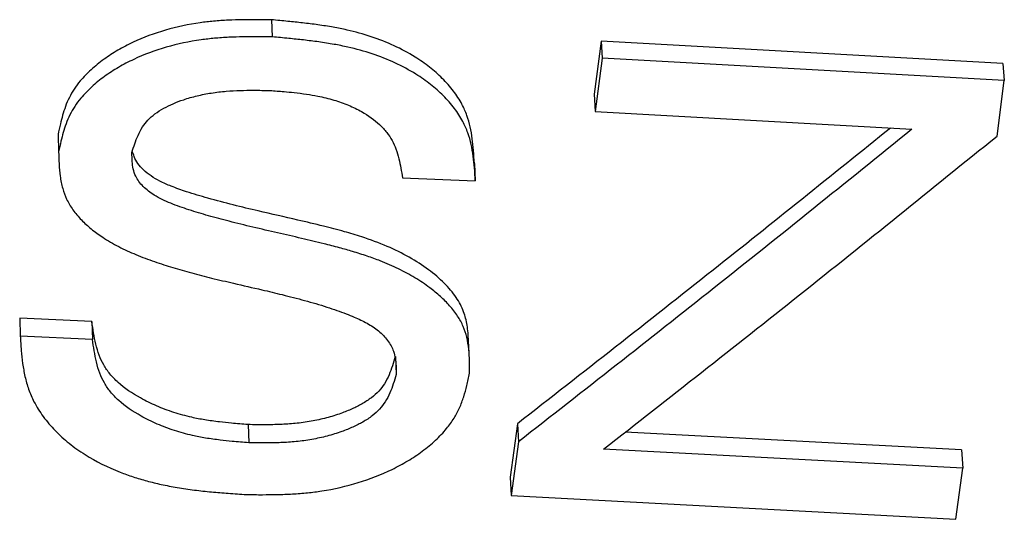
# Model space of a CAD drawing. Units: millimetres. Extents: x 0 to 420, y 0 to 297.
# Drawn here: x 189 to 193, y 99 to 101 of the extents above; entities that cross this region are included whole.
import ezdxf

# ---------------------------------------------------------------- set-up
doc = ezdxf.new("R2010")
doc.units = ezdxf.units.MM

msp = doc.modelspace()

# ---------------------------------------------------------------- linework, layer by layer
at = {"color": 7, "linetype": 'Continuous', "lineweight": 25}
for p, q in [((189.9008, 100.9744), (189.9035, 100.9137)), ((191.0712, 100.8986), (191.0463, 100.7107)), ((192.4972, 100.8195), (191.0712, 100.8986)), ((191.0712, 100.8986), (191.0749, 100.8378)), ((191.0749, 100.8378), (191.0499, 100.6494)), ((192.5021, 100.7585), (191.0749, 100.8378)), ((192.4972, 100.8195), (192.5021, 100.7585)), ((192.4763, 100.562), (192.5021, 100.7585)), ((191.0463, 100.7107), (191.0499, 100.6494)), ((191.0499, 100.6494), (192.1742, 100.586)), ((189.1428, 100.568), (189.1449, 100.5063)), ((190.6208, 100.4646), (190.6241, 100.4026)), ((189.147, 100.4585), (189.1471, 100.4543)), ((190.3655, 100.4135), (190.6241, 100.4026)), ((189.2628, 99.9036), (189.0067, 99.9159)), ((189.0067, 99.9159), (189.0086, 99.8524)), ((189.2628, 99.9036), (189.2649, 99.8401)), ((189.2649, 99.8401), (189.0086, 99.8524)), ((190.6022, 99.7923), (190.5989, 99.8559)), ((190.3402, 99.7792), (190.3432, 99.7153)), ((189.8173, 99.5381), (189.8198, 99.4736)), ((190.7737, 99.5413), (190.7478, 99.3517)), ((190.7737, 99.5413), (190.7771, 99.4768)), ((192.3503, 99.4482), (191.156, 99.5112)), ((190.7771, 99.4768), (190.7512, 99.2867)), ((192.355, 99.3835), (191.0793, 99.4508)), ((192.3503, 99.4482), (192.355, 99.3835)), ((192.3305, 99.2022), (192.355, 99.3835)), ((190.7478, 99.3517), (190.7512, 99.2867)), ((190.7512, 99.2867), (192.3305, 99.2022))]:
    msp.add_line(p, q, dxfattribs=at)
for points, knots in [([(189.9008, 100.9744), (189.8827, 100.9745), (189.8484, 100.9748), (189.797, 100.9746), (189.7465, 100.9731), (189.6965, 100.9698), (189.6216, 100.9613), (189.5235, 100.9405), (189.4262, 100.9046), (189.3548, 100.8673), (189.3046, 100.8347), (189.2595, 100.7983), (189.2246, 100.7622), (189.1995, 100.729), (189.182, 100.6985), (189.1688, 100.6673), (189.1588, 100.6359), (189.1504, 100.6029), (189.1455, 100.5804), (189.1428, 100.568)], [0, 0, 0, 0, 0.053419, 0.101561, 0.151721, 0.202497, 0.249476, 0.374499, 0.499316, 0.562318, 0.624444, 0.688977, 0.750369, 0.792228, 0.832261, 0.874468, 0.914465, 0.953217, 1, 1, 1, 1]), ([(190.6208, 100.4646), (190.6199, 100.48), (190.6181, 100.5093), (190.6139, 100.5526), (190.6069, 100.5941), (190.5953, 100.6352), (190.5762, 100.6783), (190.5474, 100.7228), (190.5084, 100.7668), (190.4625, 100.8072), (190.4057, 100.8468), (190.3366, 100.8838), (190.2553, 100.9157), (190.1821, 100.9359), (190.1183, 100.9485), (190.0657, 100.9568), (190.012, 100.9635), (189.957, 100.9692), (189.9202, 100.9726), (189.9008, 100.9744)], [0, 0, 0, 0, 0.053841, 0.102333, 0.151411, 0.199992, 0.249255, 0.310673, 0.374541, 0.436987, 0.500662, 0.583683, 0.667064, 0.750755, 0.797026, 0.847858, 0.89823, 0.94643, 1, 1, 1, 1]), ([(189.9035, 100.9137), (189.8854, 100.9139), (189.851, 100.9142), (189.7996, 100.9139), (189.749, 100.9125), (189.699, 100.9091), (189.624, 100.9006), (189.5259, 100.8798), (189.4284, 100.8438), (189.357, 100.8064), (189.3068, 100.7737), (189.2616, 100.7372), (189.2267, 100.701), (189.2016, 100.6677), (189.184, 100.6371), (189.1709, 100.6059), (189.1609, 100.5743), (189.1525, 100.5413), (189.1476, 100.5187), (189.1449, 100.5063)], [0, 0, 0, 0, 0.0533987, 0.1015192, 0.1516316, 0.2023803, 0.2493056, 0.3742581, 0.4990304, 0.5620387, 0.6241546, 0.6887172, 0.7501275, 0.7920265, 0.8320924, 0.8743309, 0.9143798, 0.9531713, 1, 1, 1, 1]), ([(190.6241, 100.4026), (190.6232, 100.4181), (190.6214, 100.4474), (190.6172, 100.4908), (190.6102, 100.5324), (190.5986, 100.5737), (190.5795, 100.6168), (190.5506, 100.6615), (190.5116, 100.7056), (190.4657, 100.7462), (190.4089, 100.7858), (190.3397, 100.8229), (190.2583, 100.855), (190.185, 100.8752), (190.1212, 100.8879), (190.0685, 100.8961), (190.0147, 100.9028), (189.9598, 100.9085), (189.9229, 100.9119), (189.9035, 100.9137)], [0, 0, 0, 0, 0.053902, 0.102447, 0.151573, 0.200194, 0.24949, 0.310957, 0.374837, 0.437308, 0.500967, 0.58398, 0.667325, 0.750948, 0.797206, 0.847993, 0.898334, 0.946483, 1, 1, 1, 1]), ([(189.405, 100.5036), (189.4083, 100.5139), (189.4148, 100.5343), (189.4263, 100.5648), (189.4412, 100.5932), (189.461, 100.6192), (189.4867, 100.6416), (189.5173, 100.6609), (189.5518, 100.6775), (189.5913, 100.6924), (189.6366, 100.7054), (189.6873, 100.7154), (189.7386, 100.7215), (189.7889, 100.724), (189.8407, 100.7245), (189.8759, 100.724), (189.8951, 100.7237)], [0, 0, 0, 0, 0.0643339, 0.1277061, 0.1929398, 0.2503834, 0.30976, 0.3742974, 0.4357821, 0.5019905, 0.582653, 0.6654862, 0.7513224, 0.830792, 0.9074162, 1, 1, 1, 1]), ([(189.8951, 100.7237), (189.9118, 100.7224), (189.9403, 100.7201), (189.9837, 100.7161), (190.0236, 100.7112), (190.0712, 100.7031), (190.1216, 100.6909), (190.174, 100.6724), (190.2304, 100.6449), (190.2764, 100.6121), (190.3104, 100.5757), (190.3298, 100.5466), (190.3436, 100.515), (190.3533, 100.4821), (190.3601, 100.4477), (190.3637, 100.4249), (190.3655, 100.4135)], [0, 0, 0, 0, 0.072772, 0.124449, 0.1898, 0.248576, 0.336077, 0.419112, 0.498977, 0.625437, 0.688308, 0.7493, 0.807362, 0.873085, 0.936264, 1, 1, 1, 1]), ([(192.0982, 100.5903), (191.8882, 100.4215), (191.447, 100.0666), (191.0053, 99.722), (190.7737, 99.5413)], [0, 0, 0, 0, 0.475698, 1, 1, 1, 1]), ([(192.1742, 100.586), (191.9403, 100.3974), (191.4748, 100.0223), (191.0088, 99.658), (190.7771, 99.4768)], [0, 0, 0, 0, 0.502559, 1, 1, 1, 1]), ([(191.0793, 99.4508), (191.3112, 99.6324), (191.7773, 99.9972), (192.2425, 100.3731), (192.4763, 100.562)], [0, 0, 0, 0, 0.497558, 1, 1, 1, 1]), ([(189.1449, 100.5063), (189.1453, 100.4918), (189.1462, 100.4629), (189.1497, 100.4192), (189.1578, 100.3772), (189.1723, 100.3369), (189.1949, 100.2994), (189.2247, 100.2642), (189.2606, 100.2315), (189.3045, 100.1994), (189.3575, 100.1688), (189.4197, 100.1404), (189.4844, 100.1162), (189.5506, 100.0949), (189.6181, 100.0758), (189.6901, 100.0574), (189.7734, 100.0378), (189.8573, 100.0187), (189.9414, 99.9988), (190.0186, 99.9789), (190.0833, 99.96), (190.1321, 99.9438), (190.1645, 99.932), (190.2007, 99.9174), (190.2407, 99.8985), (190.282, 99.8714), (190.3091, 99.8432), (190.3253, 99.8182), (190.3351, 99.7967), (190.3408, 99.7727), (190.3431, 99.7448), (190.3432, 99.7257), (190.3432, 99.7153)], [0, 0, 0, 0, 0.031861, 0.06341, 0.096195, 0.125268, 0.155595, 0.187702, 0.218821, 0.251162, 0.292134, 0.333297, 0.376082, 0.416728, 0.457751, 0.500683, 0.548189, 0.608687, 0.652233, 0.700821, 0.749846, 0.772323, 0.793082, 0.812153, 0.84342, 0.87463, 0.906113, 0.92199, 0.937459, 0.957362, 0.976645, 1, 1, 1, 1]), ([(190.604, 99.7203), (190.604, 99.7345), (190.6039, 99.7627), (190.6018, 99.8056), (190.5952, 99.847), (190.5824, 99.8868), (190.5618, 99.9243), (190.5342, 99.9598), (190.5007, 99.9933), (190.4598, 100.0267), (190.4102, 100.06), (190.3513, 100.0917), (190.294, 100.1167), (190.2392, 100.1365), (190.1906, 100.1519), (190.1394, 100.1662), (190.079, 100.1818), (190.0057, 100.1993), (189.9215, 100.2187), (189.8353, 100.2382), (189.7533, 100.2584), (189.6775, 100.2786), (189.6083, 100.2995), (189.5426, 100.3221), (189.4865, 100.3486), (189.4501, 100.3768), (189.4296, 100.4002), (189.4169, 100.421), (189.4091, 100.445), (189.4057, 100.4734), (189.4053, 100.4929), (189.405, 100.5036)], [0, 0, 0, 0, 0.031842, 0.063386, 0.096174, 0.125247, 0.155431, 0.187558, 0.218437, 0.250997, 0.291313, 0.332841, 0.375981, 0.405878, 0.43823, 0.467225, 0.500654, 0.548937, 0.600378, 0.653416, 0.704784, 0.749761, 0.792691, 0.83388, 0.874418, 0.90613, 0.922195, 0.937359, 0.957103, 0.976415, 1, 1, 1, 1]), ([(190.5988, 99.8559), (190.5986, 99.8586), (190.598, 99.8703), (190.5952, 99.8903), (190.5901, 99.915), (190.5799, 99.9487), (190.5572, 99.9917), (190.5143, 100.042), (190.4579, 100.0898), (190.3897, 100.1337), (190.3099, 100.1726), (190.2317, 100.2013), (190.1556, 100.2239), (190.0797, 100.2436), (189.9778, 100.2678), (189.8706, 100.2919), (189.764, 100.3173), (189.6789, 100.3398), (189.6052, 100.362), (189.5481, 100.3819), (189.4945, 100.4051), (189.4535, 100.4325), (189.4256, 100.464), (189.413, 100.4865), (189.4092, 100.5013), (189.4076, 100.5075)], [0, 0, 0, 0, 0.00687, 0.029151, 0.049901, 0.06923, 0.115167, 0.165136, 0.21931, 0.276686, 0.336501, 0.401145, 0.443577, 0.493685, 0.555342, 0.648976, 0.708577, 0.76996, 0.82218, 0.860816, 0.89042, 0.940307, 0.963139, 0.984451, 1, 1, 1, 1]), ([(189.8173, 99.5381), (189.7976, 99.5397), (189.7638, 99.5425), (189.7125, 99.5477), (189.6654, 99.5542), (189.6109, 99.5647), (189.5532, 99.5806), (189.492, 99.6036), (189.4235, 99.6371), (189.3669, 99.6753), (189.3264, 99.717), (189.3039, 99.7494), (189.2878, 99.7853), (189.2765, 99.8235), (189.2687, 99.8636), (189.2648, 99.8902), (189.2628, 99.9036)], [0, 0, 0, 0, 0.07268, 0.124816, 0.189829, 0.248739, 0.331503, 0.415656, 0.499656, 0.631491, 0.691564, 0.749168, 0.806956, 0.872647, 0.93599, 1, 1, 1, 1]), ([(189.0086, 99.8524), (189.0097, 99.8353), (189.0118, 99.8028), (189.0167, 99.7549), (189.0246, 99.7089), (189.0372, 99.6633), (189.058, 99.6153), (189.0891, 99.5657), (189.1313, 99.5163), (189.1813, 99.471), (189.2553, 99.4184), (189.3334, 99.3797), (189.4096, 99.3524), (189.4584, 99.3379), (189.5106, 99.3252), (189.567, 99.3144), (189.6266, 99.3057), (189.6871, 99.2992), (189.7487, 99.2941), (189.7902, 99.2912), (189.8118, 99.2897)], [0, 0, 0, 0, 0.053821, 0.102383, 0.151593, 0.200399, 0.249905, 0.311904, 0.375537, 0.438141, 0.501298, 0.622653, 0.664387, 0.707048, 0.750811, 0.798269, 0.848909, 0.898705, 0.946979, 1, 1, 1, 1]), ([(189.8198, 99.4736), (189.8001, 99.4752), (189.7663, 99.4781), (189.715, 99.4832), (189.6678, 99.4897), (189.6133, 99.5003), (189.5555, 99.5162), (189.4943, 99.5393), (189.4257, 99.5729), (189.3691, 99.6112), (189.3285, 99.653), (189.306, 99.6855), (189.2899, 99.7214), (189.2786, 99.7598), (189.2709, 99.8), (189.2669, 99.8267), (189.2649, 99.8401)], [0, 0, 0, 0, 0.072649, 0.124717, 0.189712, 0.248551, 0.331286, 0.415397, 0.499356, 0.631209, 0.691301, 0.748929, 0.806779, 0.872518, 0.935925, 1, 1, 1, 1]), ([(190.3402, 99.7792), (190.3369, 99.7683), (190.3303, 99.7467), (190.3184, 99.7144), (190.303, 99.6842), (190.2824, 99.6565), (190.2553, 99.6324), (190.2231, 99.6115), (190.1865, 99.5931), (190.1441, 99.5762), (190.0955, 99.5611), (190.0411, 99.5491), (189.9862, 99.5416), (189.9321, 99.5382), (189.8761, 99.5374), (189.838, 99.5378), (189.8173, 99.5381)], [0, 0, 0, 0, 0.064192, 0.127462, 0.192644, 0.250102, 0.309459, 0.373943, 0.435323, 0.50157, 0.583844, 0.666717, 0.751114, 0.830589, 0.907557, 1, 1, 1, 1]), ([(189.8118, 99.2897), (189.8309, 99.2896), (189.8672, 99.2894), (189.9215, 99.2899), (189.9749, 99.2918), (190.0277, 99.2958), (190.1066, 99.3058), (190.2096, 99.3295), (190.3109, 99.3688), (190.385, 99.4087), (190.4369, 99.4432), (190.4834, 99.4814), (190.521, 99.521), (190.5493, 99.5598), (190.5691, 99.5978), (190.5834, 99.6367), (190.5946, 99.6777), (190.6008, 99.7056), (190.604, 99.7203)], [0, 0, 0, 0, 0.053225, 0.101578, 0.151671, 0.202356, 0.249331, 0.374295, 0.499186, 0.56219, 0.624271, 0.688633, 0.750144, 0.800226, 0.848589, 0.897669, 0.946174, 1, 1, 1, 1]), ([(190.3432, 99.7153), (190.3399, 99.7044), (190.3333, 99.6828), (190.3214, 99.6504), (190.306, 99.6201), (190.2853, 99.5923), (190.2583, 99.5682), (190.226, 99.5471), (190.1893, 99.5287), (190.147, 99.5118), (190.0982, 99.4966), (190.0438, 99.4847), (189.9889, 99.4771), (189.9347, 99.4737), (189.8787, 99.4729), (189.8406, 99.4733), (189.8198, 99.4736)], [0, 0, 0, 0, 0.064266, 0.127606, 0.192871, 0.250358, 0.309761, 0.374238, 0.435638, 0.501847, 0.584116, 0.666949, 0.751271, 0.830727, 0.907639, 1, 1, 1, 1])]:
    msp.add_open_spline(points, degree=3, knots=knots, dxfattribs=at)

doc.saveas('drawing.dxf')
